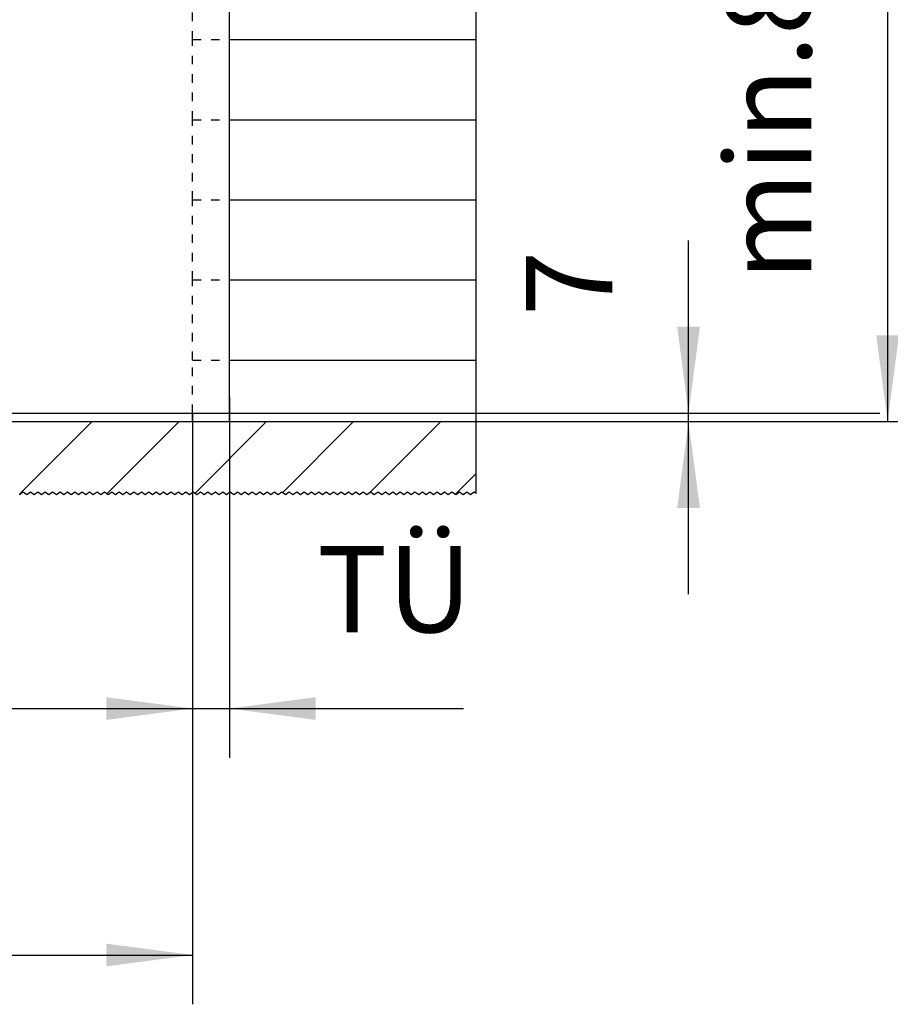
# Model space of a CAD drawing. Units: inches. Extents: x 8228 to 8638, y 20454 to 20740.
# Drawn here: x 8339 to 8374, y 20579 to 20619 of the extents above; entities that cross this region are included whole.
import ezdxf

# ---------------------------------------------------------------- set-up
doc = ezdxf.new("R2010")
doc.units = ezdxf.units.IN
doc.linetypes.add('DASHED', pattern=[15, 7, -8])
doc.linetypes.add('DOT_CENTER', pattern=[14, 12, -1, 0, -1])
doc.layers.add('1', color=7, linetype='Continuous')
doc.styles.add('CONVERTER_11', font='txt.shx', dxfattribs={"width": 0.9})
doc.dimstyles.new('ME10_DIM_10', dxfattribs={"dimtxt": 70, "dimasz": 70, "dimexe": 40, "dimexo": 0, "dimgap": 40, "dimtad": 1, "dimdsep": 46, "dimtxsty": 'CONVERTER_11', "dimsah": 1, "dimcen": 0.09, "dimclrd": 3, "dimclre": 3, "dimclrt": 4, "dimadec": 0, "dimazin": 0, "dimtfac": 1, "dimtdec": 4, "dimtix": 1, "dimtmove": 0, "dimatfit": 3, "dimfxl": 1, "dimtolj": 1, "dimtzin": 0, "dimarcsym": 0})
doc.dimstyles.new('ME10_DIM_17', dxfattribs={"dimtxt": 70, "dimasz": 70, "dimexe": 40, "dimexo": 0, "dimgap": 40, "dimtad": 1, "dimdsep": 46, "dimtxsty": 'CONVERTER_11', "dimsah": 1, "dimcen": 0.09, "dimclrd": 3, "dimclre": 3, "dimclrt": 4, "dimadec": 0, "dimazin": 0, "dimtfac": 1, "dimtdec": 4, "dimtix": 1, "dimtmove": 0, "dimatfit": 3, "dimfxl": 1, "dimtolj": 1, "dimtzin": 0, "dimarcsym": 0})
doc.dimstyles.new('ME10_DIM_19', dxfattribs={"dimtxt": 70, "dimasz": 70, "dimexe": 40, "dimexo": 0, "dimgap": 40, "dimtad": 1, "dimdsep": 46, "dimtxsty": 'CONVERTER_11', "dimsah": 1, "dimcen": 0.09, "dimclrd": 3, "dimclre": 3, "dimclrt": 4, "dimadec": 0, "dimazin": 0, "dimtfac": 1, "dimtdec": 4, "dimtix": 1, "dimtmove": 0, "dimatfit": 3, "dimfxl": 1, "dimtolj": 1, "dimtzin": 0, "dimarcsym": 0})
doc.dimstyles.new('ME10_DIM_20', dxfattribs={"dimtxt": 70, "dimasz": 70, "dimexe": 40, "dimexo": 0, "dimgap": 40, "dimtad": 1, "dimdsep": 46, "dimtxsty": 'CONVERTER_11', "dimsah": 1, "dimcen": 0.09, "dimclrd": 3, "dimclre": 3, "dimclrt": 4, "dimadec": 0, "dimazin": 0, "dimtfac": 1, "dimtdec": 4, "dimtix": 1, "dimtmove": 0, "dimatfit": 3, "dimfxl": 1, "dimtolj": 1, "dimtzin": 0, "dimarcsym": 0})
doc.dimstyles.new('ME10_DIM_21', dxfattribs={"dimtxt": 70, "dimasz": 70, "dimexe": 40, "dimexo": 0, "dimgap": 40, "dimtad": 1, "dimdsep": 46, "dimtxsty": 'CONVERTER_11', "dimsah": 1, "dimcen": 0.09, "dimclrd": 3, "dimclre": 3, "dimclrt": 4, "dimadec": 0, "dimazin": 0, "dimtfac": 1, "dimtdec": 4, "dimtix": 1, "dimtmove": 0, "dimatfit": 3, "dimfxl": 1, "dimtolj": 1, "dimtzin": 0, "dimarcsym": 0})
doc.dimstyles.new('ME10_DIM_22', dxfattribs={"dimtxt": 70, "dimasz": 70, "dimexe": 40, "dimexo": 0, "dimgap": 40, "dimtad": 1, "dimdsep": 46, "dimtxsty": 'CONVERTER_11', "dimsah": 1, "dimcen": 0.09, "dimclrd": 3, "dimclre": 3, "dimclrt": 4, "dimadec": 0, "dimazin": 0, "dimtfac": 1, "dimtdec": 4, "dimtix": 1, "dimtmove": 0, "dimatfit": 3, "dimfxl": 1, "dimtolj": 1, "dimtzin": 0, "dimarcsym": 0})
doc.dimstyles.new('ME10_DIM_29', dxfattribs={"dimtxt": 70, "dimasz": 70, "dimexe": 40, "dimexo": 0, "dimgap": 40, "dimtad": 1, "dimdsep": 46, "dimtxsty": 'CONVERTER_11', "dimsah": 1, "dimcen": 0.09, "dimclrd": 3, "dimclre": 3, "dimclrt": 4, "dimadec": 0, "dimazin": 0, "dimtfac": 1, "dimtdec": 4, "dimtix": 1, "dimtmove": 0, "dimatfit": 3, "dimfxl": 1, "dimtolj": 1, "dimtzin": 0, "dimarcsym": 0})
doc.dimstyles.new('ME10_DIM_30', dxfattribs={"dimtxt": 70, "dimasz": 70, "dimexe": 40, "dimexo": 0, "dimgap": 40, "dimtad": 1, "dimdsep": 46, "dimtxsty": 'CONVERTER_11', "dimsah": 1, "dimcen": 0.09, "dimclrd": 3, "dimclre": 3, "dimclrt": 4, "dimadec": 0, "dimazin": 0, "dimtfac": 1, "dimtdec": 4, "dimtix": 1, "dimtmove": 0, "dimatfit": 3, "dimfxl": 1, "dimtolj": 1, "dimtzin": 0, "dimarcsym": 0})

# ---------------------------------------------------------------- blocks, each defined once
blk = doc.blocks.new('10421-EP-70_05_Holzfluegel_30mm_ohne_Bearbeitung__68', base_point=(165940.509782, 412060.623836))
at = {"color": 1, "linetype": 'Continuous'}
for p, q in [((166940.509782, 412363.623836), (166940.509782, 412428.623836)), ((166940.509782, 412298.623836), (166940.509782, 412363.623836)), ((166940.509782, 412233.623836), (166940.509782, 412298.623836)), ((166940.509782, 412168.623836), (166940.509782, 412233.623836)), ((166940.509782, 412103.623836), (166940.509782, 412168.623836)), ((166940.509782, 412073.623836), (166940.509782, 412103.623836)), ((166940.509782, 412060.623836), (166940.509782, 412073.623836)), ((166080.509782, 412060.623836), (166940.509782, 412060.623836))]:
    blk.add_line(p, q, dxfattribs=at)
blk = doc.blocks.new('10421-EP-81_01_Wand-einfluegelig-mit-Mauerwerk-gepraegt__70', base_point=(164949.509782, 411994.293219))
at = {"layer": '1', "linetype": 'Continuous'}
h = blk.add_hatch(dxfattribs=at)
h.set_pattern_fill('_USER', color=3, scale=50, angle=45, pattern_type=0)
h.set_pattern_definition([(45, (0, 0), (-35.355339, 35.355339), [])])
h.paths.add_polyline_path([(165190.509782, 412053.623836), (165440.509782, 412053.623836), (165690.509782, 412053.623836), (165940.509782, 412053.623836), (165970.509782, 412053.623836), (166000.519056, 412053.623836), (166040.509782, 412053.623836), (166910.509782, 412053.623836), (166940.509782, 412053.623836), (167140.509782, 412053.623836), (167140.509782, 411995.293219), (167139.009782, 411996.293219), (167136.009782, 411994.293219), (167133.009782, 411996.293219), (167130.009782, 411994.293219), (167127.009782, 411996.293219), (167124.009782, 411994.293219), (167121.009782, 411996.293219), (167118.009782, 411994.293219), (167115.009782, 411996.293219), (167112.009782, 411994.293219), (167109.009782, 411996.293219), (167106.009782, 411994.293219), (167103.009782, 411996.293219), (167100.009782, 411994.293219), (167097.009782, 411996.293219), (167094.009782, 411994.293219), (167091.009782, 411996.293219), (167088.009782, 411994.293219), (167085.009782, 411996.293219), (167082.009782, 411994.293219), (167079.009782, 411996.293219), (167076.009782, 411994.293219), (167073.009782, 411996.293219), (167070.009782, 411994.293219), (167067.009782, 411996.293219), (167064.009782, 411994.293219), (167061.009782, 411996.293219), (167058.009782, 411994.293219), (167055.009782, 411996.293219), (167052.009782, 411994.293219), (167049.009782, 411996.293219), (167046.009782, 411994.293219), (167043.009782, 411996.293219), (167040.009782, 411994.293219), (167037.009782, 411996.293219), (167034.009782, 411994.293219), (167031.009782, 411996.293219), (167028.009782, 411994.293219), (167025.009782, 411996.293219), (167022.009782, 411994.293219), (167019.009782, 411996.293219), (167016.009782, 411994.293219), (167013.009782, 411996.293219), (167010.009782, 411994.293219), (167007.009782, 411996.293219), (167004.009782, 411994.293219), (167001.009782, 411996.293219), (166998.009782, 411994.293219), (166995.009782, 411996.293219), (166992.009782, 411994.293219), (166989.009782, 411996.293219), (166986.009782, 411994.293219), (166983.009782, 411996.293219), (166980.009782, 411994.293219), (166977.009782, 411996.293219), (166974.009782, 411994.293219), (166971.009782, 411996.293219), (166968.009782, 411994.293219), (166965.009782, 411996.293219), (166962.009782, 411994.293219), (166959.009782, 411996.293219), (166956.009782, 411994.293219), (166953.009782, 411996.293219), (166950.009782, 411994.293219), (166947.009782, 411996.293219), (166944.009782, 411994.293219), (166941.009782, 411996.293219), (166938.009782, 411994.293219), (166935.009782, 411996.293219), (166932.009782, 411994.293219), (166929.009782, 411996.293219), (166926.009782, 411994.293219), (166923.009782, 411996.293219), (166920.009782, 411994.293219), (166917.009782, 411996.293219), (166914.009782, 411994.293219), (166911.009782, 411996.293219), (166908.009782, 411994.293219), (166905.009782, 411996.293219), (166902.009782, 411994.293219), (166899.009782, 411996.293219), (166896.009782, 411994.293219), (166893.009782, 411996.293219), (166890.009782, 411994.293219), (166887.009782, 411996.293219), (166884.009782, 411994.293219), (166881.009782, 411996.293219), (166878.009782, 411994.293219), (166875.009782, 411996.293219), (166872.009782, 411994.293219), (166869.009782, 411996.293219), (166866.009782, 411994.293219), (166863.009782, 411996.293219), (166860.009782, 411994.293219), (166857.009782, 411996.293219), (166854.009782, 411994.293219), (166851.009782, 411996.293219), (166848.009782, 411994.293219), (166845.009782, 411996.293219), (166842.009782, 411994.293219), (166839.009782, 411996.293219), (166836.009782, 411994.293219), (166833.009782, 411996.293219), (166830.009782, 411994.293219), (166827.009782, 411996.293219), (166824.009782, 411994.293219), (166821.009782, 411996.293219), (166818.009782, 411994.293219), (166815.009782, 411996.293219), (166812.009782, 411994.293219), (166809.009782, 411996.293219), (166806.009782, 411994.293219), (166803.009782, 411996.293219), (166800.009782, 411994.293219), (166797.009782, 411996.293219), (166794.009782, 411994.293219), (166791.009782, 411996.293219), (166788.009782, 411994.293219), (166785.009782, 411996.293219), (166782.009782, 411994.293219), (166779.009782, 411996.293219), (166776.009782, 411994.293219), (166773.009782, 411996.293219), (166770.009782, 411994.293219), (166767.009782, 411996.293219), (166764.009782, 411994.293219), (166761.009782, 411996.293219), (166758.009782, 411994.293219), (166755.009782, 411996.293219), (166752.009782, 411994.293219), (166749.009782, 411996.293219), (166746.009782, 411994.293219), (166743.009782, 411996.293219), (166740.009782, 411994.293219), (166737.009782, 411996.293219), (166734.009782, 411994.293219), (166731.009782, 411996.293219), (166728.009782, 411994.293219), (166725.009782, 411996.293219), (166722.009782, 411994.293219), (166719.009782, 411996.293219), (166716.009782, 411994.293219), (166713.009782, 411996.293219), (166710.009782, 411994.293219), (166707.009782, 411996.293219), (166704.009782, 411994.293219), (166701.009782, 411996.293219), (166698.009782, 411994.293219), (166695.009782, 411996.293219), (166692.009782, 411994.293219), (166689.009782, 411996.293219), (166686.009782, 411994.293219), (166683.009782, 411996.293219), (166680.009782, 411994.293219), (166677.009782, 411996.293219), (166674.009782, 411994.293219), (166671.009782, 411996.293219), (166668.009782, 411994.293219), (166665.009782, 411996.293219), (166662.009782, 411994.293219), (166659.009782, 411996.293219), (166656.009782, 411994.293219), (166653.009782, 411996.293219), (166650.009782, 411994.293219), (166647.009782, 411996.293219), (166644.009782, 411994.293219), (166641.009782, 411996.293219), (166638.009782, 411994.293219), (166635.009782, 411996.293219), (166632.009782, 411994.293219), (166629.009782, 411996.293219), (166626.009782, 411994.293219), (166623.009782, 411996.293219), (166620.009782, 411994.293219), (166617.009782, 411996.293219), (166614.009782, 411994.293219), (166611.009782, 411996.293219), (166608.009782, 411994.293219), (166605.009782, 411996.293219), (166602.009782, 411994.293219), (166599.009782, 411996.293219), (166596.009782, 411994.293219), (166593.009782, 411996.293219), (166590.009782, 411994.293219), (166587.009782, 411996.293219), (166584.009782, 411994.293219), (166581.009782, 411996.293219), (166578.009782, 411994.293219), (166575.009782, 411996.293219), (166572.009782, 411994.293219), (166569.009782, 411996.293219), (166566.009782, 411994.293219), (166563.009782, 411996.293219), (166560.009782, 411994.293219), (166557.009782, 411996.293219), (166554.009782, 411994.293219), (166551.009782, 411996.293219), (166548.009782, 411994.293219), (166545.009782, 411996.293219), (166542.009782, 411994.293219), (166539.009782, 411996.293219), (166536.009782, 411994.293219), (166533.009782, 411996.293219), (166530.009782, 411994.293219), (166527.009782, 411996.293219), (166524.009782, 411994.293219), (166521.009782, 411996.293219), (166518.009782, 411994.293219), (166515.009782, 411996.293219), (166512.009782, 411994.293219), (166509.009782, 411996.293219), (166506.009782, 411994.293219), (166503.009782, 411996.293219), (166500.009782, 411994.293219), (166497.009782, 411996.293219), (166494.009782, 411994.293219), (166491.009782, 411996.293219), (166488.009782, 411994.293219), (166485.009782, 411996.293219), (166482.009782, 411994.293219), (166479.009782, 411996.293219), (166476.009782, 411994.293219), (166473.009782, 411996.293219), (166470.009782, 411994.293219), (166467.009782, 411996.293219), (166464.009782, 411994.293219), (166461.009782, 411996.293219), (166458.009782, 411994.293219), (166455.009782, 411996.293219), (166452.009782, 411994.293219), (166449.009782, 411996.293219), (166446.009782, 411994.293219), (166443.009782, 411996.293219), (166440.009782, 411994.293219), (166437.009782, 411996.293219), (166434.009782, 411994.293219), (166431.009782, 411996.293219), (166428.009782, 411994.293219), (166425.009782, 411996.293219), (166422.009782, 411994.293219), (166419.009782, 411996.293219), (166416.009782, 411994.293219), (166413.009782, 411996.293219), (166410.009782, 411994.293219), (166407.009782, 411996.293219), (166404.009782, 411994.293219), (166401.009782, 411996.293219), (166398.009782, 411994.293219), (166395.009782, 411996.293219), (166392.009782, 411994.293219), (166389.009782, 411996.293219), (166386.009782, 411994.293219), (166383.009782, 411996.293219), (166380.009782, 411994.293219), (166377.009782, 411996.293219), (166374.009782, 411994.293219), (166371.009782, 411996.293219), (166368.009782, 411994.293219), (166365.009782, 411996.293219), (166362.009782, 411994.293219), (166359.009782, 411996.293219), (166356.009782, 411994.293219), (166353.009782, 411996.293219), (166350.009782, 411994.293219), (166347.009782, 411996.293219), (166344.009782, 411994.293219), (166341.009782, 411996.293219), (166338.009782, 411994.293219), (166335.009782, 411996.293219), (166332.009782, 411994.293219), (166329.009782, 411996.293219), (166326.009782, 411994.293219), (166323.009782, 411996.293219), (166320.009782, 411994.293219), (166317.009782, 411996.293219), (166314.009782, 411994.293219), (166311.009782, 411996.293219), (166308.009782, 411994.293219), (166305.009782, 411996.293219), (166302.009782, 411994.293219), (166299.009782, 411996.293219), (166296.009782, 411994.293219), (166293.009782, 411996.293219), (166290.009782, 411994.293219), (166287.009782, 411996.293219), (166284.009782, 411994.293219), (166281.009782, 411996.293219), (166278.009782, 411994.293219), (166275.009782, 411996.293219), (166272.009782, 411994.293219), (166269.009782, 411996.293219), (166266.009782, 411994.293219), (166263.009782, 411996.293219), (166260.009782, 411994.293219), (166257.009782, 411996.293219), (166254.009782, 411994.293219), (166251.009782, 411996.293219), (166248.009782, 411994.293219), (166245.009782, 411996.293219), (166242.009782, 411994.293219), (166239.009782, 411996.293219), (166236.009782, 411994.293219), (166233.009782, 411996.293219), (166230.009782, 411994.293219), (166227.009782, 411996.293219), (166224.009782, 411994.293219), (166221.009782, 411996.293219), (166218.009782, 411994.293219), (166215.009782, 411996.293219), (166212.009782, 411994.293219), (166209.009782, 411996.293219), (166206.009782, 411994.293219), (166203.009782, 411996.293219), (166200.009782, 411994.293219), (166197.009782, 411996.293219), (166194.009782, 411994.293219), (166191.009782, 411996.293219), (166188.009782, 411994.293219), (166185.009782, 411996.293219), (166182.009782, 411994.293219), (166179.009782, 411996.293219), (166176.009782, 411994.293219), (166173.009782, 411996.293219), (166170.009782, 411994.293219), (166167.009782, 411996.293219), (166164.009782, 411994.293219), (166161.009782, 411996.293219), (166158.009782, 411994.293219), (166155.009782, 411996.293219), (166152.009782, 411994.293219), (166149.009782, 411996.293219), (166146.009782, 411994.293219), (166143.009782, 411996.293219), (166140.009782, 411994.293219), (166137.009782, 411996.293219), (166134.009782, 411994.293219), (166131.009782, 411996.293219), (166128.009782, 411994.293219), (166125.009782, 411996.293219), (166122.009782, 411994.293219), (166119.009782, 411996.293219), (166116.009782, 411994.293219), (166113.009782, 411996.293219), (166110.009782, 411994.293219), (166107.009782, 411996.293219), (166104.009782, 411994.293219), (166101.009782, 411996.293219), (166098.009782, 411994.293219), (166095.009782, 411996.293219), (166092.009782, 411994.293219), (166089.009782, 411996.293219), (166086.009782, 411994.293219), (166083.009782, 411996.293219), (166080.009782, 411994.293219), (166077.009782, 411996.293219), (166074.009782, 411994.293219), (166071.009782, 411996.293219), (166068.009782, 411994.293219), (166065.009782, 411996.293219), (166062.009782, 411994.293219), (166059.009782, 411996.293219), (166056.009782, 411994.293219), (166053.009782, 411996.293219), (166050.009782, 411994.293219), (166047.009782, 411996.293219), (166044.009782, 411994.293219), (166041.009782, 411996.293219), (166038.009782, 411994.293219), (166035.009782, 411996.293219), (166032.009782, 411994.293219), (166029.009782, 411996.293219), (166026.009782, 411994.293219), (166023.009782, 411996.293219), (166020.009782, 411994.293219), (166017.009782, 411996.293219), (166014.009782, 411994.293219), (166011.009782, 411996.293219), (166008.009782, 411994.293219), (166005.009782, 411996.293219), (166002.009782, 411994.293219), (165999.009782, 411996.293219), (165996.009782, 411994.293219), (165993.009782, 411996.293219), (165990.009782, 411994.293219), (165987.009782, 411996.293219), (165984.009782, 411994.293219), (165981.009782, 411996.293219), (165978.009782, 411994.293219), (165975.009782, 411996.293219), (165972.009782, 411994.293219), (165969.009782, 411996.293219), (165966.009782, 411994.293219), (165963.009782, 411996.293219), (165960.009782, 411994.293219), (165957.009782, 411996.293219), (165954.009782, 411994.293219), (165951.009782, 411996.293219), (165948.009782, 411994.293219), (165945.009782, 411996.293219), (165942.009782, 411994.293219), (165939.009782, 411996.293219), (165936.009782, 411994.293219), (165933.009782, 411996.293219), (165930.009782, 411994.293219), (165927.009782, 411996.293219), (165924.009782, 411994.293219), (165921.009782, 411996.293219), (165918.009782, 411994.293219), (165915.009782, 411996.293219), (165912.009782, 411994.293219), (165909.009782, 411996.293219), (165906.009782, 411994.293219), (165903.009782, 411996.293219), (165900.009782, 411994.293219), (165897.009782, 411996.293219), (165894.009782, 411994.293219), (165891.009782, 411996.293219), (165888.009782, 411994.293219), (165885.009782, 411996.293219), (165882.009782, 411994.293219), (165879.009782, 411996.293219), (165876.009782, 411994.293219), (165873.009782, 411996.293219), (165870.009782, 411994.293219), (165867.009782, 411996.293219), (165864.009782, 411994.293219), (165861.009782, 411996.293219), (165858.009782, 411994.293219), (165855.009782, 411996.293219), (165852.009782, 411994.293219), (165849.009782, 411996.293219), (165846.009782, 411994.293219), (165843.009782, 411996.293219), (165840.009782, 411994.293219), (165837.009782, 411996.293219), (165834.009782, 411994.293219), (165831.009782, 411996.293219), (165828.009782, 411994.293219), (165825.009782, 411996.293219), (165822.009782, 411994.293219), (165819.009782, 411996.293219), (165816.009782, 411994.293219), (165813.009782, 411996.293219), (165810.009782, 411994.293219), (165807.009782, 411996.293219), (165804.009782, 411994.293219), (165801.009782, 411996.293219), (165798.009782, 411994.293219), (165795.009782, 411996.293219), (165792.009782, 411994.293219), (165789.009782, 411996.293219), (165786.009782, 411994.293219), (165783.009782, 411996.293219), (165780.009782, 411994.293219), (165777.009782, 411996.293219), (165774.009782, 411994.293219), (165771.009782, 411996.293219), (165768.009782, 411994.293219), (165765.009782, 411996.293219), (165762.009782, 411994.293219), (165759.009782, 411996.293219), (165756.009782, 411994.293219), (165753.009782, 411996.293219), (165750.009782, 411994.293219), (165747.009782, 411996.293219), (165744.009782, 411994.293219), (165741.009782, 411996.293219), (165738.009782, 411994.293219), (165735.009782, 411996.293219), (165732.009782, 411994.293219), (165729.009782, 411996.293219), (165726.009782, 411994.293219), (165723.009782, 411996.293219), (165720.009782, 411994.293219), (165717.009782, 411996.293219), (165714.009782, 411994.293219), (165711.009782, 411996.293219), (165708.009782, 411994.293219), (165705.009782, 411996.293219), (165702.009782, 411994.293219), (165699.009782, 411996.293219), (165696.009782, 411994.293219), (165693.009782, 411996.293219), (165690.009782, 411994.293219), (165687.009782, 411996.293219), (165684.009782, 411994.293219), (165681.009782, 411996.293219), (165678.009782, 411994.293219), (165675.009782, 411996.293219), (165672.009782, 411994.293219), (165669.009782, 411996.293219), (165666.009782, 411994.293219), (165663.009782, 411996.293219), (165660.009782, 411994.293219), (165657.009782, 411996.293219), (165654.009782, 411994.293219), (165651.009782, 411996.293219), (165648.009782, 411994.293219), (165645.009782, 411996.293219), (165642.009782, 411994.293219), (165639.009782, 411996.293219), (165636.009782, 411994.293219), (165633.009782, 411996.293219), (165630.009782, 411994.293219), (165627.009782, 411996.293219), (165624.009782, 411994.293219), (165621.009782, 411996.293219), (165618.009782, 411994.293219), (165615.009782, 411996.293219), (165612.009782, 411994.293219), (165609.009782, 411996.293219), (165606.009782, 411994.293219), (165603.009782, 411996.293219), (165600.009782, 411994.293219), (165597.009782, 411996.293219), (165594.009782, 411994.293219), (165591.009782, 411996.293219), (165588.009782, 411994.293219), (165585.009782, 411996.293219), (165582.009782, 411994.293219), (165579.009782, 411996.293219), (165576.009782, 411994.293219), (165573.009782, 411996.293219), (165570.009782, 411994.293219), (165567.009782, 411996.293219), (165564.009782, 411994.293219), (165561.009782, 411996.293219), (165558.009782, 411994.293219), (165555.009782, 411996.293219), (165552.009782, 411994.293219), (165549.009782, 411996.293219), (165546.009782, 411994.293219), (165543.009782, 411996.293219), (165540.009782, 411994.293219), (165537.009782, 411996.293219), (165534.009782, 411994.293219), (165531.009782, 411996.293219), (165528.009782, 411994.293219), (165525.009782, 411996.293219), (165522.009782, 411994.293219), (165519.009782, 411996.293219), (165516.009782, 411994.293219), (165513.009782, 411996.293219), (165510.009782, 411994.293219), (165507.009782, 411996.293219), (165504.009782, 411994.293219), (165501.009782, 411996.293219), (165498.009782, 411994.293219), (165495.009782, 411996.293219), (165492.009782, 411994.293219), (165489.009782, 411996.293219), (165486.009782, 411994.293219), (165483.009782, 411996.293219), (165480.009782, 411994.293219), (165477.009782, 411996.293219), (165474.009782, 411994.293219), (165471.009782, 411996.293219), (165468.009782, 411994.293219), (165465.009782, 411996.293219), (165462.009782, 411994.293219), (165459.009782, 411996.293219), (165456.009782, 411994.293219), (165453.009782, 411996.293219), (165450.009782, 411994.293219), (165447.009782, 411996.293219), (165444.009782, 411994.293219), (165441.009782, 411996.293219), (165438.009782, 411994.293219), (165435.009782, 411996.293219), (165432.009782, 411994.293219), (165429.009782, 411996.293219), (165426.009782, 411994.293219), (165423.009782, 411996.293219), (165420.009782, 411994.293219), (165417.009782, 411996.293219), (165414.009782, 411994.293219), (165411.009782, 411996.293219), (165408.009782, 411994.293219), (165405.009782, 411996.293219), (165402.009782, 411994.293219), (165399.009782, 411996.293219), (165396.009782, 411994.293219), (165393.009782, 411996.293219), (165390.009782, 411994.293219), (165387.009782, 411996.293219), (165384.009782, 411994.293219), (165381.009782, 411996.293219), (165378.009782, 411994.293219), (165375.009782, 411996.293219), (165372.009782, 411994.293219), (165369.009782, 411996.293219), (165366.009782, 411994.293219), (165363.009782, 411996.293219), (165360.009782, 411994.293219), (165357.009782, 411996.293219), (165354.009782, 411994.293219), (165351.009782, 411996.293219), (165348.009782, 411994.293219), (165345.009782, 411996.293219), (165342.009782, 411994.293219), (165339.009782, 411996.293219), (165336.009782, 411994.293219), (165333.009782, 411996.293219), (165330.009782, 411994.293219), (165327.009782, 411996.293219), (165324.009782, 411994.293219), (165321.009782, 411996.293219), (165318.009782, 411994.293219), (165315.009782, 411996.293219), (165312.009782, 411994.293219), (165309.009782, 411996.293219), (165306.009782, 411994.293219), (165303.009782, 411996.293219), (165300.009782, 411994.293219), (165297.009782, 411996.293219), (165294.009782, 411994.293219), (165291.009782, 411996.293219), (165288.009782, 411994.293219), (165285.009782, 411996.293219), (165282.009782, 411994.293219), (165279.009782, 411996.293219), (165276.009782, 411994.293219), (165273.009782, 411996.293219), (165270.009782, 411994.293219), (165267.009782, 411996.293219), (165264.009782, 411994.293219), (165261.009782, 411996.293219), (165258.009782, 411994.293219), (165255.009782, 411996.293219), (165252.009782, 411994.293219), (165249.009782, 411996.293219), (165246.009782, 411994.293219), (165243.009782, 411996.293219), (165240.009782, 411994.293219), (165237.009782, 411996.293219), (165234.009782, 411994.293219), (165231.009782, 411996.293219), (165228.009782, 411994.293219), (165225.009782, 411996.293219), (165222.009782, 411994.293219), (165219.009782, 411996.293219), (165216.009782, 411994.293219), (165213.009782, 411996.293219), (165210.009782, 411994.293219), (165207.009782, 411996.293219), (165204.009782, 411994.293219), (165201.009782, 411996.293219), (165198.009782, 411994.293219), (165195.009782, 411996.293219), (165192.009782, 411994.293219), (165189.009782, 411996.293219), (165186.009782, 411994.293219), (165183.009782, 411996.293219), (165180.009782, 411994.293219), (165177.009782, 411996.293219), (165174.009782, 411994.293219), (165171.009782, 411996.293219), (165168.009782, 411994.293219), (165165.009782, 411996.293219), (165162.009782, 411994.293219), (165159.009782, 411996.293219), (165156.009782, 411994.293219), (165153.009782, 411996.293219), (165150.009782, 411994.293219), (165147.009782, 411996.293219), (165144.009782, 411994.293219), (165141.009782, 411996.293219), (165138.009782, 411994.293219), (165135.009782, 411996.293219), (165132.009782, 411994.293219), (165129.009782, 411996.293219), (165126.009782, 411994.293219), (165123.009782, 411996.293219), (165120.009782, 411994.293219), (165117.009782, 411996.293219), (165114.009782, 411994.293219), (165111.009782, 411996.293219), (165108.009782, 411994.293219), (165105.009782, 411996.293219), (165102.009782, 411994.293219), (165099.009782, 411996.293219), (165096.009782, 411994.293219), (165093.009782, 411996.293219), (165090.009782, 411994.293219), (165087.009782, 411996.293219), (165084.009782, 411994.293219), (165081.009782, 411996.293219), (165078.009782, 411994.293219), (165075.009782, 411996.293219), (165072.009782, 411994.293219), (165069.009782, 411996.293219), (165066.009782, 411994.293219), (165063.009782, 411996.293219), (165060.009782, 411994.293219), (165057.009782, 411996.293219), (165054.009782, 411994.293219), (165051.009782, 411996.293219), (165048.009782, 411994.293219), (165045.009782, 411996.293219), (165042.009782, 411994.293219), (165039.009782, 411996.293219), (165036.009782, 411994.293219), (165033.009782, 411996.293219), (165030.009782, 411994.293219), (165027.009782, 411996.293219), (165024.009782, 411994.293219), (165021.009782, 411996.293219), (165018.009782, 411994.293219), (165015.009782, 411996.293219), (165012.009782, 411994.293219), (165009.009782, 411996.293219), (165006.009782, 411994.293219), (165003.009782, 411996.293219), (165000.009782, 411994.293219), (164997.009782, 411996.293219), (164994.009782, 411994.293219), (164991.009782, 411996.293219), (164988.009782, 411994.293219), (164985.009782, 411996.293219), (164982.009782, 411994.293219), (164979.009782, 411996.293219), (164976.009782, 411994.293219), (164973.009782, 411996.293219), (164970.009782, 411994.293219), (164967.009782, 411996.293219), (164964.009782, 411994.293219), (164961.009782, 411996.293219), (164958.009782, 411994.293219), (164955.009782, 411996.293219), (164953.509782, 411995.293219), (164950.509782, 411995.293219), (164950.509782, 411998.223836), (164949.509782, 411999.723836), (164951.509782, 412002.723836), (164949.509782, 412005.723836), (164951.509782, 412008.723836), (164949.509782, 412011.723836), (164951.509782, 412014.723836), (164949.509782, 412017.723836), (164951.509782, 412020.723836), (164949.509782, 412023.723836), (164951.509782, 412026.723836), (164949.509782, 412029.723836), (164951.509782, 412032.723836), (164949.509782, 412035.723836), (164951.509782, 412038.723836), (164949.509782, 412041.723836), (164951.509782, 412044.723836), (164949.509782, 412047.723836), (164951.509782, 412050.723836), (164949.576449, 412053.623836)])
at = {"color": 3, "linetype": 'DASHED'}
for p, q in [((166910.509782, 412363.623836), (166910.509782, 412428.623836)), ((166910.509782, 412363.623836), (166940.509782, 412363.623836)), ((166910.509782, 412298.623836), (166910.509782, 412363.623836)), ((166910.509782, 412298.623836), (166940.509782, 412298.623836)), ((166910.509782, 412233.623836), (166910.509782, 412298.623836)), ((166910.509782, 412233.623836), (166940.509782, 412233.623836)), ((166910.509782, 412168.623836), (166910.509782, 412233.623836)), ((166910.509782, 412168.623836), (166940.509782, 412168.623836)), ((166910.509782, 412103.623836), (166910.509782, 412168.623836)), ((166910.509782, 412060.623836), (166910.509782, 412103.623836)), ((166910.509782, 412103.623836), (166940.509782, 412103.623836))]:
    blk.add_line(p, q, dxfattribs=at)
at = {"color": 1, "linetype": 'Continuous'}
for p, q in [((167140.509782, 412363.623836), (167140.509782, 412428.623836)), ((166940.509782, 412298.623836), (166940.509782, 412363.623836)), ((167140.509782, 412298.623836), (167140.509782, 412363.623836)), ((167140.509782, 412233.623836), (167140.509782, 412298.623836)), ((166940.509782, 412168.623836), (166940.509782, 412233.623836)), ((167140.509782, 412168.623836), (167140.509782, 412233.623836)), ((167140.509782, 412103.623836), (167140.509782, 412168.623836)), ((166940.509782, 412073.623836), (166940.509782, 412103.623836)), ((167140.509782, 412053.623836), (167140.509782, 412103.623836)), ((166940.509782, 412060.623836), (166940.509782, 412073.623836)), ((166910.509782, 412053.623836), (166910.509782, 412060.623836)), ((166040.509782, 412053.623836), (166910.509782, 412053.623836)), ((166910.509782, 412053.623836), (166940.509782, 412053.623836)), ((166940.509782, 412053.623836), (167140.509782, 412053.623836)), ((167140.509782, 411995.293219), (167140.509782, 412053.623836))]:
    blk.add_line(p, q, dxfattribs=at)
at = {"color": 124, "linetype": 'Continuous'}
for p, q in [((166940.509782, 412363.623836), (167140.509782, 412363.623836)), ((166940.509782, 412298.623836), (167140.509782, 412298.623836)), ((166940.509782, 412233.623836), (167140.509782, 412233.623836)), ((166940.509782, 412168.623836), (167140.509782, 412168.623836)), ((166940.509782, 412103.623836), (167140.509782, 412103.623836)), ((166940.509782, 412053.623836), (166940.509782, 412060.623836))]:
    blk.add_line(p, q, dxfattribs=at)
at = {"color": 3, "linetype": 'DOT_CENTER'}
for p, q in [((166773.009782, 411996.293219), (166770.009782, 411994.293219)), ((166776.009782, 411994.293219), (166773.009782, 411996.293219)), ((166779.009782, 411996.293219), (166776.009782, 411994.293219)), ((166782.009782, 411994.293219), (166779.009782, 411996.293219)), ((166785.009782, 411996.293219), (166782.009782, 411994.293219)), ((166788.009782, 411994.293219), (166785.009782, 411996.293219)), ((166791.009782, 411996.293219), (166788.009782, 411994.293219)), ((166794.009782, 411994.293219), (166791.009782, 411996.293219)), ((166797.009782, 411996.293219), (166794.009782, 411994.293219)), ((166800.009782, 411994.293219), (166797.009782, 411996.293219)), ((166803.009782, 411996.293219), (166800.009782, 411994.293219)), ((166806.009782, 411994.293219), (166803.009782, 411996.293219)), ((166809.009782, 411996.293219), (166806.009782, 411994.293219)), ((166812.009782, 411994.293219), (166809.009782, 411996.293219)), ((166815.009782, 411996.293219), (166812.009782, 411994.293219)), ((166818.009782, 411994.293219), (166815.009782, 411996.293219)), ((166821.009782, 411996.293219), (166818.009782, 411994.293219)), ((166824.009782, 411994.293219), (166821.009782, 411996.293219)), ((166827.009782, 411996.293219), (166824.009782, 411994.293219)), ((166830.009782, 411994.293219), (166827.009782, 411996.293219)), ((166833.009782, 411996.293219), (166830.009782, 411994.293219)), ((166836.009782, 411994.293219), (166833.009782, 411996.293219)), ((166839.009782, 411996.293219), (166836.009782, 411994.293219)), ((166842.009782, 411994.293219), (166839.009782, 411996.293219)), ((166845.009782, 411996.293219), (166842.009782, 411994.293219)), ((166848.009782, 411994.293219), (166845.009782, 411996.293219)), ((166851.009782, 411996.293219), (166848.009782, 411994.293219)), ((166854.009782, 411994.293219), (166851.009782, 411996.293219)), ((166857.009782, 411996.293219), (166854.009782, 411994.293219)), ((166860.009782, 411994.293219), (166857.009782, 411996.293219)), ((166863.009782, 411996.293219), (166860.009782, 411994.293219)), ((166866.009782, 411994.293219), (166863.009782, 411996.293219)), ((166869.009782, 411996.293219), (166866.009782, 411994.293219)), ((166872.009782, 411994.293219), (166869.009782, 411996.293219)), ((166875.009782, 411996.293219), (166872.009782, 411994.293219)), ((166878.009782, 411994.293219), (166875.009782, 411996.293219)), ((166881.009782, 411996.293219), (166878.009782, 411994.293219)), ((166884.009782, 411994.293219), (166881.009782, 411996.293219)), ((166887.009782, 411996.293219), (166884.009782, 411994.293219)), ((166890.009782, 411994.293219), (166887.009782, 411996.293219)), ((166893.009782, 411996.293219), (166890.009782, 411994.293219)), ((166896.009782, 411994.293219), (166893.009782, 411996.293219)), ((166899.009782, 411996.293219), (166896.009782, 411994.293219)), ((166902.009782, 411994.293219), (166899.009782, 411996.293219)), ((166905.009782, 411996.293219), (166902.009782, 411994.293219)), ((166908.009782, 411994.293219), (166905.009782, 411996.293219)), ((166911.009782, 411996.293219), (166908.009782, 411994.293219)), ((166914.009782, 411994.293219), (166911.009782, 411996.293219)), ((166917.009782, 411996.293219), (166914.009782, 411994.293219)), ((166920.009782, 411994.293219), (166917.009782, 411996.293219)), ((166923.009782, 411996.293219), (166920.009782, 411994.293219)), ((166926.009782, 411994.293219), (166923.009782, 411996.293219)), ((166929.009782, 411996.293219), (166926.009782, 411994.293219)), ((166932.009782, 411994.293219), (166929.009782, 411996.293219)), ((166935.009782, 411996.293219), (166932.009782, 411994.293219)), ((166938.009782, 411994.293219), (166935.009782, 411996.293219)), ((166941.009782, 411996.293219), (166938.009782, 411994.293219)), ((166944.009782, 411994.293219), (166941.009782, 411996.293219)), ((166947.009782, 411996.293219), (166944.009782, 411994.293219)), ((166950.009782, 411994.293219), (166947.009782, 411996.293219)), ((166953.009782, 411996.293219), (166950.009782, 411994.293219)), ((166956.009782, 411994.293219), (166953.009782, 411996.293219)), ((166959.009782, 411996.293219), (166956.009782, 411994.293219)), ((166962.009782, 411994.293219), (166959.009782, 411996.293219)), ((166965.009782, 411996.293219), (166962.009782, 411994.293219)), ((166968.009782, 411994.293219), (166965.009782, 411996.293219)), ((166971.009782, 411996.293219), (166968.009782, 411994.293219)), ((166974.009782, 411994.293219), (166971.009782, 411996.293219)), ((166977.009782, 411996.293219), (166974.009782, 411994.293219)), ((166980.009782, 411994.293219), (166977.009782, 411996.293219)), ((166983.009782, 411996.293219), (166980.009782, 411994.293219)), ((166986.009782, 411994.293219), (166983.009782, 411996.293219)), ((166989.009782, 411996.293219), (166986.009782, 411994.293219)), ((166992.009782, 411994.293219), (166989.009782, 411996.293219)), ((166995.009782, 411996.293219), (166992.009782, 411994.293219)), ((166998.009782, 411994.293219), (166995.009782, 411996.293219)), ((167001.009782, 411996.293219), (166998.009782, 411994.293219)), ((167004.009782, 411994.293219), (167001.009782, 411996.293219)), ((167007.009782, 411996.293219), (167004.009782, 411994.293219)), ((167010.009782, 411994.293219), (167007.009782, 411996.293219)), ((167013.009782, 411996.293219), (167010.009782, 411994.293219)), ((167016.009782, 411994.293219), (167013.009782, 411996.293219)), ((167019.009782, 411996.293219), (167016.009782, 411994.293219)), ((167022.009782, 411994.293219), (167019.009782, 411996.293219)), ((167025.009782, 411996.293219), (167022.009782, 411994.293219)), ((167028.009782, 411994.293219), (167025.009782, 411996.293219)), ((167031.009782, 411996.293219), (167028.009782, 411994.293219)), ((167034.009782, 411994.293219), (167031.009782, 411996.293219)), ((167037.009782, 411996.293219), (167034.009782, 411994.293219)), ((167040.009782, 411994.293219), (167037.009782, 411996.293219)), ((167043.009782, 411996.293219), (167040.009782, 411994.293219)), ((167046.009782, 411994.293219), (167043.009782, 411996.293219)), ((167049.009782, 411996.293219), (167046.009782, 411994.293219)), ((167052.009782, 411994.293219), (167049.009782, 411996.293219)), ((167055.009782, 411996.293219), (167052.009782, 411994.293219)), ((167058.009782, 411994.293219), (167055.009782, 411996.293219)), ((167061.009782, 411996.293219), (167058.009782, 411994.293219)), ((167064.009782, 411994.293219), (167061.009782, 411996.293219)), ((167067.009782, 411996.293219), (167064.009782, 411994.293219)), ((167070.009782, 411994.293219), (167067.009782, 411996.293219)), ((167073.009782, 411996.293219), (167070.009782, 411994.293219)), ((167076.009782, 411994.293219), (167073.009782, 411996.293219)), ((167079.009782, 411996.293219), (167076.009782, 411994.293219)), ((167082.009782, 411994.293219), (167079.009782, 411996.293219)), ((167085.009782, 411996.293219), (167082.009782, 411994.293219)), ((167088.009782, 411994.293219), (167085.009782, 411996.293219)), ((167091.009782, 411996.293219), (167088.009782, 411994.293219)), ((167094.009782, 411994.293219), (167091.009782, 411996.293219)), ((167097.009782, 411996.293219), (167094.009782, 411994.293219)), ((167100.009782, 411994.293219), (167097.009782, 411996.293219)), ((167103.009782, 411996.293219), (167100.009782, 411994.293219)), ((167106.009782, 411994.293219), (167103.009782, 411996.293219)), ((167109.009782, 411996.293219), (167106.009782, 411994.293219)), ((167112.009782, 411994.293219), (167109.009782, 411996.293219)), ((167115.009782, 411996.293219), (167112.009782, 411994.293219)), ((167118.009782, 411994.293219), (167115.009782, 411996.293219)), ((167121.009782, 411996.293219), (167118.009782, 411994.293219)), ((167124.009782, 411994.293219), (167121.009782, 411996.293219)), ((167127.009782, 411996.293219), (167124.009782, 411994.293219)), ((167130.009782, 411994.293219), (167127.009782, 411996.293219)), ((167133.009782, 411996.293219), (167130.009782, 411994.293219)), ((167136.009782, 411994.293219), (167133.009782, 411996.293219)), ((167139.009782, 411996.293219), (167136.009782, 411994.293219)), ((167140.509782, 411995.293219), (167139.009782, 411996.293219))]:
    blk.add_line(p, q, dxfattribs=at)
blk = doc.blocks.new('10421-EP-81-Perlan-AUT-NT-AUT-2-Standard__71', base_point=(164949.51, 411994.29))
for name, p in [('10421-EP-81_01_Wand-einfluegelig-mit-Mauerwerk-gepraegt__70', (164949.51, 411994.29)), ('10421-EP-70_05_Holzfluegel_30mm_ohne_Bearbeitung__68', (165940.51, 412060.62))]:
    blk.add_blockref(name, p)
blk = doc.blocks.new('*D193')
at = {"layer": '1', "color": 3, "linetype": 'Continuous', "transparency": 16777216}
for p, q in [((167091.33, 413103.61), (167514.48, 413103.61)), ((167474.48, 413103.61), (167474.48, 412053.62)), ((167140.51, 412053.62), (167514.48, 412053.62))]:
    blk.add_line(p, q, dxfattribs=at)
at = {"layer": '1', "color": 3, "transparency": 16777216}
for points in [[(167483.7, 413033.61), (167465.27, 413033.61), (167474.48, 413103.61)], [(167465.27, 412123.62), (167483.7, 412123.62), (167474.48, 412053.62)]]:
    blk.add_solid(points, dxfattribs=at)
at = {"layer": '1', "color": 4, "transparency": 16777216, "insert": (167434.48, 412167.87), "char_height": 70, "attachment_point": 7, "rotation": 90, "line_spacing_factor": 0.60024, "style": 'CONVERTER_11'}
blk.add_mtext('min.850-max.1200', dxfattribs=at)
blk = doc.blocks.new('*D200')
at = {"layer": '1', "color": 3, "linetype": 'Continuous', "transparency": 16777216}
for p, q in [((166910.51, 414167.62), (167291.95, 414167.62)), ((167334.95, 414167.62), (167872.96, 414167.62)), ((167832.96, 414167.62), (167832.96, 412053.62)), ((166940.51, 412053.62), (167872.96, 412053.62))]:
    blk.add_line(p, q, dxfattribs=at)
at = {"layer": '1', "color": 3, "transparency": 16777216}
for points in [[(167842.18, 414097.62), (167823.75, 414097.62), (167832.96, 414167.62)], [(167823.75, 412123.62), (167842.18, 412123.62), (167832.96, 412053.62)]]:
    blk.add_solid(points, dxfattribs=at)
at = {"layer": '1', "color": 4, "transparency": 16777216, "insert": (167792.96, 412763.12), "char_height": 70, "attachment_point": 7, "rotation": 90, "line_spacing_factor": 0.60024, "style": 'CONVERTER_11'}
blk.add_mtext('\\C4;\\C4;GH=LH+TÜ+94', dxfattribs=at)
blk = doc.blocks.new('*D202')
at = {"layer": '1', "color": 3, "linetype": 'Continuous', "transparency": 16777216}
for p, q in [((166870.51, 413121.62), (166870.51, 412733.62)), ((166940.51, 412168.62), (166940.51, 412813.62)), ((166680.6, 412773.62), (166870.51, 412773.62)), ((166870.51, 412773.62), (166940.51, 412773.62)), ((166940.51, 412773.62), (167080.51, 412773.62))]:
    blk.add_line(p, q, dxfattribs=at)
at = {"layer": '1', "color": 3, "transparency": 16777216}
for points in [[(166800.51, 412764.41), (166800.51, 412782.84), (166870.51, 412773.62)], [(167010.51, 412782.84), (167010.51, 412764.41), (166940.51, 412773.62)]]:
    blk.add_solid(points, dxfattribs=at)
at = {"layer": '1', "color": 4, "transparency": 16777216, "insert": (166680.6, 412813.62), "char_height": 70, "attachment_point": 7, "rotation": 0.00014, "line_spacing_factor": 0.60024, "style": 'CONVERTER_11'}
blk.add_mtext('TW', dxfattribs=at)
blk = doc.blocks.new('*D203')
at = {"layer": '1', "color": 3, "linetype": 'Continuous', "transparency": 16777216}
for p, q in [((167312.96, 412060.62), (167312.96, 412200.62)), ((166940.51, 412060.62), (167352.96, 412060.62)), ((167312.96, 412053.62), (167312.96, 412060.62)), ((166910.51, 412053.62), (167352.96, 412053.62)), ((167312.96, 411913.62), (167312.96, 412053.62))]:
    blk.add_line(p, q, dxfattribs=at)
at = {"layer": '1', "color": 3, "transparency": 16777216}
for points in [[(167303.75, 412130.62), (167322.18, 412130.62), (167312.96, 412060.62)], [(167322.18, 411983.62), (167303.75, 411983.62), (167312.96, 412053.62)]]:
    blk.add_solid(points, dxfattribs=at)
at = {"layer": '1', "color": 4, "transparency": 16777216, "insert": (167272.96, 412139.4), "char_height": 70, "attachment_point": 7, "rotation": 90, "line_spacing_factor": 0.60024, "style": 'CONVERTER_11'}
blk.add_mtext('7', dxfattribs=at)
blk = doc.blocks.new('*D204')
at = {"layer": '1', "color": 3, "linetype": 'Continuous', "transparency": 16777216}
for p, q in [((165970.51, 412053.62), (165970.51, 411580.8)), ((166910.51, 412053.62), (166910.51, 411580.8)), ((165970.51, 411620.8), (166910.51, 411620.8))]:
    blk.add_line(p, q, dxfattribs=at)
at = {"layer": '1', "color": 3, "transparency": 16777216}
for points in [[(166040.51, 411630.02), (166040.51, 411611.59), (165970.51, 411620.8)], [(166840.51, 411611.59), (166840.51, 411630.02), (166910.51, 411620.8)]]:
    blk.add_solid(points, dxfattribs=at)
at = {"layer": '1', "color": 4, "transparency": 16777216, "insert": (166129.01, 411660.8), "char_height": 70, "attachment_point": 7, "rotation": 0.00014, "line_spacing_factor": 0.60024, "style": 'CONVERTER_11'}
blk.add_mtext('FB=LB+2*TÜ', dxfattribs=at)
blk = doc.blocks.new('*D205')
at = {"layer": '1', "color": 3, "linetype": 'Continuous', "transparency": 16777216}
for p, q in [((165970.51, 412053.62), (165970.51, 411780.8)), ((166910.51, 412053.62), (166910.51, 411780.8)), ((165970.51, 411820.8), (166910.51, 411820.8))]:
    blk.add_line(p, q, dxfattribs=at)
at = {"layer": '1', "color": 3, "transparency": 16777216}
for points in [[(166040.51, 411830.02), (166040.51, 411811.59), (165970.51, 411820.8)], [(166840.51, 411811.59), (166840.51, 411830.02), (166910.51, 411820.8)]]:
    blk.add_solid(points, dxfattribs=at)
at = {"layer": '1', "color": 4, "transparency": 16777216, "insert": (166371.26, 411860.8), "char_height": 70, "attachment_point": 7, "rotation": 0.00014, "line_spacing_factor": 0.60024, "style": 'CONVERTER_11'}
blk.add_mtext('LB', dxfattribs=at)
blk = doc.blocks.new('*D212')
at = {"layer": '1', "color": 3, "linetype": 'Continuous', "transparency": 16777216}
for p, q in [((166940.51, 412073.62), (166940.51, 411780.8)), ((166910.51, 412060.62), (166910.51, 411780.8)), ((166770.51, 411820.8), (166910.51, 411820.8)), ((166910.51, 411820.8), (166940.51, 411820.8)), ((166940.51, 411820.8), (167130.38, 411820.8))]:
    blk.add_line(p, q, dxfattribs=at)
at = {"layer": '1', "color": 3, "transparency": 16777216}
for points in [[(166840.51, 411811.59), (166840.51, 411830.02), (166910.51, 411820.8)], [(167010.51, 411830.02), (167010.51, 411811.59), (166940.51, 411820.8)]]:
    blk.add_solid(points, dxfattribs=at)
at = {"layer": '1', "color": 4, "transparency": 16777216, "insert": (167011.38, 411860.8), "char_height": 70, "attachment_point": 7, "rotation": 0.00014, "line_spacing_factor": 0.60024, "style": 'CONVERTER_11'}
blk.add_mtext('TÜ', dxfattribs=at)
blk = doc.blocks.new('*D213')
at = {"layer": '1', "color": 3, "linetype": 'Continuous', "transparency": 16777216}
for p, q in [((166940.51, 414073.62), (167692.96, 414073.62)), ((167652.96, 414073.62), (167652.96, 412060.62)), ((166940.51, 412060.62), (167464.14, 412060.62)), ((167464.14, 412060.62), (167468.18, 412060.62)), ((167485.12, 412060.62), (167486.07, 412060.62)), ((167486.07, 412060.62), (167692.96, 412060.62))]:
    blk.add_line(p, q, dxfattribs=at)
at = {"layer": '1', "color": 3, "transparency": 16777216}
for points in [[(167662.18, 414003.62), (167643.75, 414003.62), (167652.96, 414073.62)], [(167643.75, 412130.62), (167662.18, 412130.62), (167652.96, 412060.62)]]:
    blk.add_solid(points, dxfattribs=at)
at = {"layer": '1', "color": 4, "transparency": 16777216, "insert": (167612.96, 412766.12), "char_height": 70, "attachment_point": 7, "rotation": 90, "line_spacing_factor": 0.60024, "style": 'CONVERTER_11'}
blk.add_mtext('FH=LH+TÜ-7', dxfattribs=at)
blk = doc.blocks.new('_03_05', base_point=(167038.51, 413148.893))
blk.add_blockref('10421-EP-81-Perlan-AUT-NT-AUT-2-Standard__71', (164949.51, 411994.293))
at = {"layer": '1'}
dim = blk.add_linear_dim(base=(167832.963, 414167.624), p1=(166940.51, 412053.624), p2=(166910.51, 414167.624), angle=90, text='GH=LH+TÜ+94', dimstyle='ME10_DIM_17', override={"dimpost": '<>'}, dxfattribs=at)
dim.commit()
dim.dimension.update_dxf_attribs({"geometry": '*D200', "text_midpoint": (167751.838, 413106.124), "text_rotation": 90})
for base, p1, p2, text, dimstyle, picture, middle in [((167652.963, 414073.624), (166940.51, 412060.624), (166940.51, 414073.624), 'FH=LH+TÜ-7', 'ME10_DIM_30', '*D213', (167571.838, 413077.624)), ((167474.482, 413103.612), (167140.51, 412053.624), (167091.325, 413103.612), 'min.850-max.1200', 'ME10_DIM_10', '*D193', (167399.482, 412594.874))]:
    dim = blk.add_linear_dim(base=base, p1=p1, p2=p2, angle=90, text=text, dimstyle=dimstyle, dxfattribs=at)
    dim.commit()
    dim.dimension.update_dxf_attribs({"geometry": picture, "text_midpoint": middle, "text_rotation": 90})
for base, p1, p2, text, dimstyle, picture, middle in [((166870.51, 412773.624), (166940.51, 412168.624), (166870.51, 413121.624), 'TW', 'ME10_DIM_19', '*D202', (166747.103, 412848.624)), ((166910.51, 411820.802), (166940.51, 412073.624), (166910.51, 412060.624), 'TÜ', 'ME10_DIM_29', '*D212', (167070.875, 411901.927)), ((165970.51, 411620.802), (166910.51, 412053.624), (165970.51, 412053.624), 'FB=LB+2*TÜ', 'ME10_DIM_21', '*D204', (166440.51, 411701.927)), ((165970.51, 411820.802), (166910.51, 412053.624), (165970.51, 412053.624), 'LB', 'ME10_DIM_22', '*D205', (166425.51, 411895.802))]:
    dim = blk.add_linear_dim(base=base, p1=p1, p2=p2, text=text, dimstyle=dimstyle, dxfattribs=at)
    dim.commit()
    dim.dimension.update_dxf_attribs({"geometry": picture, "text_midpoint": middle, "text_rotation": 0.000139})
dim = blk.add_linear_dim(base=(167312.963, 412053.624), p1=(166940.51, 412060.624), p2=(166910.51, 412053.624), angle=90, dimstyle='ME10_DIM_20', dxfattribs=at)
dim.commit()
dim.dimension.update_dxf_attribs({"geometry": '*D203', "text_midpoint": (167237.963, 412160.402), "text_rotation": 90})

msp = doc.modelspace()

# ---------------------------------------------------------------- block references
at = {"xscale": 0.05, "yscale": 0.05, "zscale": 0.05}
msp.add_blockref('_03_05', (8351.925, 20657.445), dxfattribs=at)

doc.saveas('drawing.dxf')
